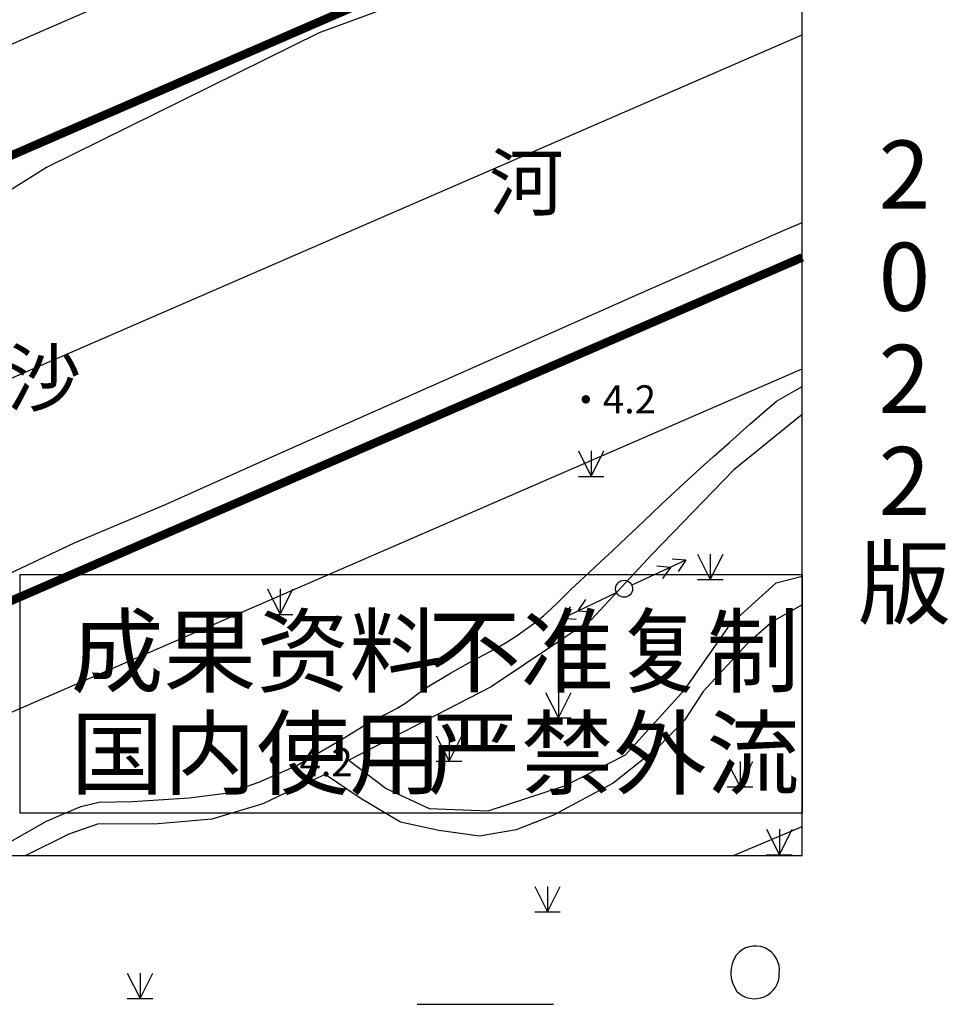
# Model space of a CAD drawing. Units: millimetres. Extents: x -10510 to -8991, y -20415 to -19182.
# Drawn here: x -9046 to -8991, y -20009 to -19951 of the extents above; entities that cross this region are included whole.
import ezdxf
from ezdxf.enums import TextEntityAlignment as Align

# ---------------------------------------------------------------- set-up
doc = ezdxf.new("R2010")
doc.units = ezdxf.units.MM
doc.linetypes.add('2', pattern=[0])
doc.layers.get('0').update_dxf_attribs({"linetype": 'CONTINUOUS'})
doc.layers.add('Pipe_Line', color=4, linetype='CONTINUOUS')
doc.layers.add('地形', color=8, linetype='CONTINUOUS')
doc.styles.add('MyStyle', font='txt')
doc.styles.get("Standard").update_dxf_attribs({"font": 'txt', "bigfont": 'China.shx'})
doc.styles.add('xdx', font='txt')

# ---------------------------------------------------------------- blocks, each defined once
blk = doc.blocks.new('95400002')
at = {"color": 0, "linetype": 'Continuous', "lineweight": -3, "flags": 128}
for points in [[(-0.75, 1.5), (0, 0)], [(0, 1.5), (0, 0), (0.75, 1.5)], [(-0.75, 0), (0.75, 0)]]:
    blk.add_lwpolyline(points, dxfattribs=at)
blk = doc.blocks.new('831000')
at = {"linetype": '2'}
h = blk.add_hatch(color=0, dxfattribs=at)
edge = h.paths.add_edge_path(flags=0)
edge.add_arc((0, 0), 0.25, 0, 360)
blk = doc.blocks.new('51130002')
at = {"color": 0, "linetype": 'Continuous', "lineweight": -3}
blk.add_circle((0, 0), 0.5, dxfattribs=at)
blk = doc.blocks.new('51130001')
at = {"color": 0, "linetype": 'Continuous', "lineweight": -3, "flags": 128}
for points in [[(4, 0), (0.5, 0)], [(3, 0), (2.307, 0.4)], [(3, 0), (2.307, -0.4)], [(4, 0), (3.307, 0.4)], [(4, 0), (3.307, -0.4)]]:
    blk.add_lwpolyline(points, dxfattribs=at)
blk = doc.blocks.new('B-h')
blk.add_line((0.5, 3.127), (4.5, 3.127))

msp = doc.modelspace()

# ---------------------------------------------------------------- linework, layer by layer
at = {"layer": '地形'}
for p, q in [((-9000, -20000), (-9000, -19600)), ((-9046, -19983.491), (-9000, -19983.491)), ((-9046, -19983.491), (-9046, -19997.491)), ((-9000, -19983.491), (-9000, -19997.491)), ((-9046, -19997.491), (-9000, -19997.491)), ((-9046, -19997.491), (-9000, -19997.491)), ((-9500, -20000), (-9000, -20000)), ((-9022.633, -20008.747), (-9014.633, -20008.747))]:
    msp.add_line(p, q, dxfattribs=at)
at = {"layer": '地形', "flags": 128}
for points in [[(-9000, -19932.162), (-9156.344, -20000)], [(-9004.029, -19943.996), (-9014.221, -19946.434), (-9028.402, -19951.678), (-9044.429, -19959.58), (-9049.343, -19962.65), (-9053.233, -19965.801), (-9059.289, -19969.002), (-9078.161, -19977.083), (-9082.522, -19978.453)], [(-9111.123, -20000), (-9000, -19951.783)], [(-9073.712, -19998.67), (-9067.029, -19994.348), (-9053.799, -19987.404), (-9048.409, -19984.272), (-9042.737, -19981.619), (-9037.432, -19979.376), (-9031.537, -19976.741), (-9009.067, -19966.77), (-9001.066, -19963.274), (-9000, -19962.805)], [(-9065.902, -20000), (-9000, -19971.405)], [(-9047.998, -20000), (-9044.433, -19997.985), (-9042.403, -19997.12), (-9041.346, -19996.876), (-9039.36, -19996.837), (-9036.045, -19996.61), (-9033.73, -19996.323), (-9031.944, -19995.702), (-9029.754, -19994.728), (-9027.095, -19993.195), (-9025.184, -19992.019), (-9024.409, -19991.659), (-9023.814, -19991.354), (-9023.361, -19991.078), (-9022.998, -19990.806), (-9022.655, -19990.536), (-9022.278, -19990.268), (-9021.83, -19989.978), (-9021.275, -19989.642), (-9020.684, -19989.294), (-9020.097, -19988.962), (-9019.459, -19988.615), (-9018.719, -19988.224), (-9017.981, -19987.828), (-9017.347, -19987.459), (-9016.767, -19987.085), (-9016.188, -19986.676), (-9015.641, -19986.268), (-9015.184, -19985.9), (-9014.781, -19985.541), (-9014.393, -19985.16), (-9014, -19984.767), (-9013.582, -19984.36), (-9013.096, -19983.902), (-9012.505, -19983.356), (-9011.857, -19982.758), (-9011.157, -19982.103), (-9010.333, -19981.326), (-9009.324, -19980.369), (-9008.309, -19979.406), (-9007.461, -19978.608), (-9006.713, -19977.915), (-9005.994, -19977.257), (-9005.224, -19976.563), (-9004.285, -19975.73), (-9003.077, -19974.671), (-9001.515, -19973.309), (-9000, -19972.445)], [(-9000, -19974.092), (-9004.016, -19977.346), (-9008.819, -19982.295), (-9012.413, -19986.155), (-9018.291, -19990.096), (-9026.656, -19994.408), (-9024.469, -19996.066), (-9021.941, -19997.246), (-9018.467, -19997.383), (-9013.927, -19995.884), (-9010.385, -19994.083), (-9006.909, -19990.252), (-9004.237, -19986.425), (-9001.542, -19983.975)], [(-9001.542, -19983.975), (-9000, -19983.597)], [(-9000, -19985.275), (-9001.777, -19986.273), (-9003.231, -19987.55), (-9005.833, -19990.359), (-9006.919, -19992.044), (-9008.575, -19993.729), (-9011.116, -19995.756), (-9014.619, -19997.632), (-9016.828, -19998.488), (-9018.979, -19998.869), (-9021.359, -19998.526), (-9023.624, -19998.05), (-9025.985, -19996.642), (-9028.041, -19995.246), (-9029.412, -19995.867), (-9031.716, -19996.965), (-9034.704, -19997.86), (-9037.865, -19998.146), (-9041.425, -19998.165), (-9043.119, -19998.755), (-9045.644, -20000)], [(-9004.041, -20000), (-9000, -19998.298)]]:
    msp.add_lwpolyline(points, dxfattribs=at)
at = {"layer": '地形', "const_width": 0.5, "flags": 128}
for points in [[(-9000, -19938.702), (-9141.271, -20000)], [(-9080.976, -20000), (-9000, -19964.864)]]:
    msp.add_lwpolyline(points, dxfattribs=at)
at = {"layer": '地形'}
msp.add_lwpolyline([(-9003.842, -20007.991, 0.677047), (-9001.352, -20006.933, 0.760049), (-9003.884, -20005.859, 0.31807)], format="xyb", close=True, dxfattribs=at)

# ---------------------------------------------------------------- block references
at = {"layer": 'Pipe_Line', "color": 8, "linetype": 'Continuous'}
for name, rotation in [('51130001', 24.74032122948955), ('51130002', 205.565047902471), ('51130002', 204.7403162205133), ('51130001', 205.565047902471)]:
    msp.add_blockref(name, (-9010.477, -19984.333, 13.794), dxfattribs=dict(at, rotation=rotation))
at = {"layer": '地形'}
for name, p in [('831000', (-9012.724, -19973.204, 4.2)), ('95400002', (-9012.412, -19977.736)), ('95400002', (-9005.407, -19983.797)), ('95400002', (-9030.692, -19985.843)), ('95400002', (-9014.338, -19991.923)), ('95400002', (-9020.764, -19994.465)), ('831000', (-9031.057, -19994.383, 4.2)), ('95400002', (-9003.662, -19995.973)), ('95400002', (-9001.347, -19999.963)), ('95400002', (-9014.981, -20003.321)), ('95400002', (-9038.924, -20008.411))]:
    msp.add_blockref(name, p, dxfattribs=at)
at = {"layer": '地形', "xscale": 2, "yscale": 2, "zscale": 2}
msp.add_blockref('B-h', (-9023.633, -20015), dxfattribs=at)

# ---------------------------------------------------------------- texts
at = {"layer": '地形', "style": 'MyStyle'}
for s, p in [('2', (-8994, -19960)), ('0', (-8994, -19966)), ('2', (-8994, -19972)), ('2', (-8994, -19978)), ('版', (-8994, -19984))]:
    msp.add_text(s, height=4, dxfattribs=at).set_placement(p, align=Align.MIDDLE_CENTER)
at = {"layer": '地形', "style": 'xdx', "oblique": -15}
for s, p in [('河', (-9016.214, -19960.457)), ('沙', (-9044.59, -19971.955))]:
    msp.add_text(s, height=3.22, dxfattribs=at).set_placement(p, align=Align.MIDDLE_CENTER)
at = {"layer": '地形', "style": 'xdx'}
for p in [(-9011.724, -19973.204, 4.2), (-9029.553, -19994.521, 4.2)]:
    msp.add_text('4.2', height=1.65, dxfattribs=at).set_placement(p, align=Align.MIDDLE_LEFT)
at = {"layer": '地形'}
for s, p in [('成果资料', (-9043, -19990)), ('不准复制', (-9022, -19990)), ('国内使用', (-9043, -19996)), ('严禁外流', (-9022, -19996))]:
    msp.add_text(s, height=4, dxfattribs=at).set_placement(p)

doc.saveas('drawing.dxf')
